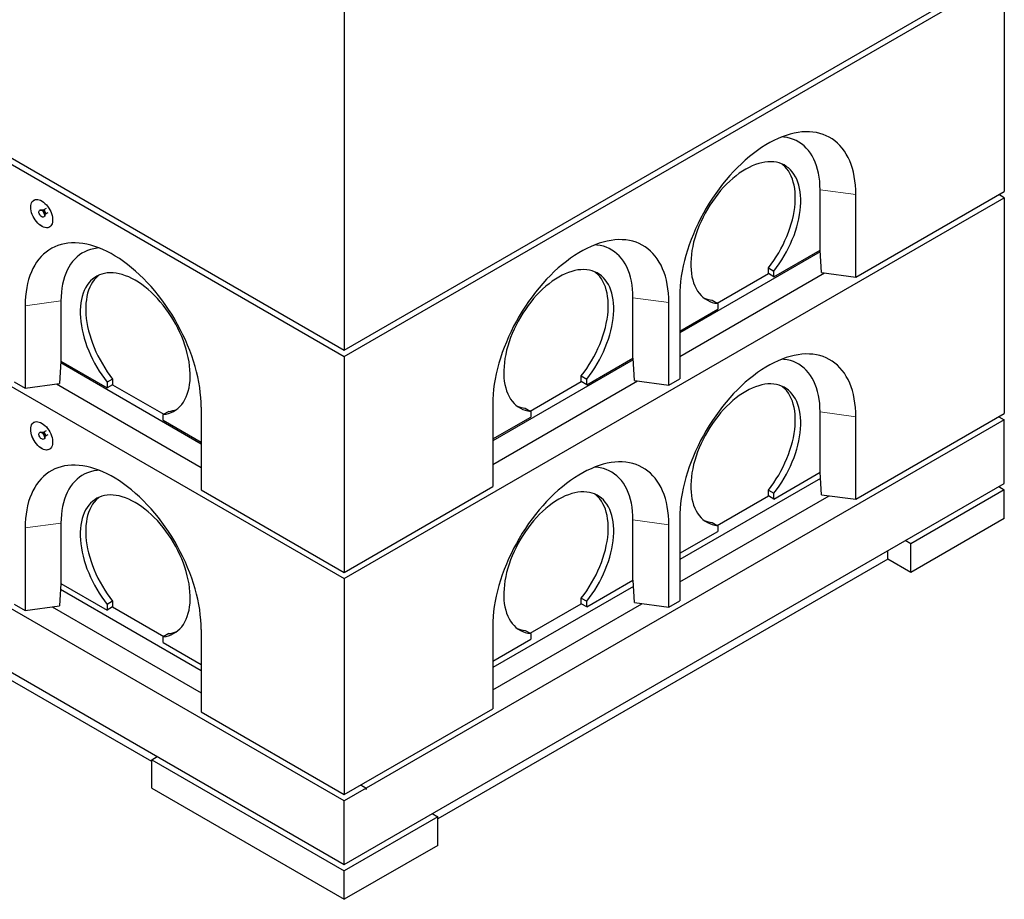
# Model space of a CAD drawing. Units: millimetres. Extents: x 122 to 6902, y 42 to 5750.
# Drawn here: x 4784 to 6050, y 2425 to 3556 of the extents above; entities that cross this region are included whole.
import ezdxf

# ---------------------------------------------------------------- set-up
doc = ezdxf.new("R2010")
doc.units = ezdxf.units.MM
doc.header["$LTSCALE"] = 20
doc.linetypes.add('PHANTOM', pattern=[12.7, 6.35, -1.27, 1.27, -1.27, 1.27, -1.27])

msp = doc.modelspace()

# ---------------------------------------------------------------- linework, layer by layer
at = {"color": 7, "linetype": 'Continuous', "lineweight": 25}
for p, q in [((3645.5, 4029.4), (5201.1, 3131.3)), ((3645.5, 4021.2), (5201.1, 3123.2)), ((3645.5, 3735.4), (5201.1, 2837.4)), ((5201.1, 3131.3), (6049.6, 3621.2)), ((5201.1, 3123.2), (6049.6, 3613)), ((6049.6, 3613), (6049.6, 3335.4)), ((5201.1, 3572.3), (5201.1, 3131.3)), ((5201.1, 2551.6), (3645.5, 3449.6)), ((3645.5, 3368), (5201.1, 2469.9)), ((5812.8, 3259.9), (5812.8, 3337.4)), ((5858.7, 3225.2), (6049.6, 3335.4)), ((5858.7, 3225.2), (5858.7, 3331.3)), ((6049.6, 3327.2), (6042.6, 3331.3)), ((5201.1, 2837.4), (6049.6, 3327.2)), ((6049.6, 3327.2), (6049.6, 3049.6)), ((4810.4, 3311.6), (4809.7, 3311.2)), ((4813.9, 3311.2), (4813.1, 3311.2)), ((4817.8, 3313.4), (4813.9, 3311.2)), ((4816.4, 3305.4), (4816.8, 3306.1)), ((4816.8, 3306.2), (4820.7, 3308.4)), ((4814.7, 3302.5), (4815.4, 3302.9)), ((5812.9, 3257.5), (5632.4, 3153.3)), ((5753.4, 3225.6), (5812.8, 3259.9)), ((5814.5, 3231.1), (5812.8, 3259.9)), ((5812.8, 3259.9), (5812.8, 3259.9)), ((5632.4, 3123.1), (5818.5, 3230.5)), ((5680.5, 3191.7), (5746.3, 3229.7)), ((5746.3, 3237), (5753.4, 3232.9)), ((5746.3, 3229.7), (5746.3, 3237)), ((5753.4, 3225.6), (5746.3, 3229.7)), ((5753.4, 3225.6), (5753.4, 3232.9)), ((5814.5, 3231.1), (5858.7, 3225.2)), ((4953.6, 2602.2), (3922.7, 3197.3)), ((4836.9, 3194.6), (4836.9, 3117)), ((5572.3, 3121.1), (5572.3, 3198.7)), ((5618.3, 3086.4), (5618.3, 3192.5)), ((5632.4, 3200.7), (5632.4, 3094.5)), ((5674.2, 3195.4), (5681.2, 3191.3)), ((5681.2, 3191.3), (5681.2, 3183.9)), ((4791, 3188.4), (4791, 3082.3)), ((5632.4, 3155.8), (5681.2, 3183.9)), ((4836.9, 3117), (4835.2, 3088.2)), ((5017.3, 3010.5), (4836.8, 3114.7)), ((4836.9, 3117), (4896.4, 3082.7)), ((4836.9, 3117), (4836.9, 3117)), ((5201.1, 3123.2), (5201.1, 2845.5)), ((5572.5, 3118.7), (5392, 3014.5)), ((5512.9, 3086.8), (5572.3, 3121.1)), ((5572.4, 3121.1), (5572.3, 3121.1)), ((5574.1, 3092.3), (5572.4, 3121.1)), ((4776.8, 3090.5), (4791, 3082.3)), ((4903.4, 3094.1), (4896.4, 3090)), ((4896.4, 3090), (4896.4, 3082.7)), ((4903.4, 3094.1), (4903.4, 3086.8)), ((5392, 2984.3), (5578.1, 3091.7)), ((5440.1, 3052.9), (5505.9, 3090.9)), ((5505.9, 3098.2), (5512.9, 3094.1)), ((5505.9, 3090.9), (5505.9, 3098.2)), ((5512.9, 3086.8), (5505.9, 3090.9)), ((5512.9, 3086.8), (5512.9, 3094.1)), ((5574.1, 3092.3), (5618.3, 3086.4)), ((5618.3, 3086.4), (5632.4, 3094.5)), ((4791, 3082.3), (4835.2, 3088.2)), ((4831.2, 3087.7), (5017.3, 2980.2)), ((4903.4, 3086.8), (4896.4, 3082.7)), ((4903.4, 3086.8), (4969.2, 3048.8)), ((4975.5, 3052.5), (4968.5, 3048.4)), ((5017.3, 3057.8), (5017.3, 2951.7)), ((5392, 3061.9), (5392, 2955.8)), ((5433.8, 3056.6), (5440.8, 3052.5)), ((5440.8, 3052.5), (5440.8, 3045.2)), ((5812.8, 2974.1), (5812.8, 3051.7)), ((4968.5, 3041.1), (4968.5, 3048.4)), ((4968.5, 3041.1), (5017.3, 3012.9)), ((6049.6, 3041.4), (5229.5, 2568)), ((5392, 3017), (5440.8, 3045.2)), ((5858.7, 2939.4), (6049.6, 3049.6)), ((5858.7, 2939.4), (5858.7, 3045.5)), ((6042.6, 3045.5), (6049.6, 3041.4)), ((6049.6, 2959.8), (6049.6, 3041.4)), ((4810.4, 3025.8), (4809.7, 3025.4)), ((4813.9, 3025.4), (4813.1, 3025.4)), ((4817.8, 3027.6), (4813.9, 3025.4)), ((4814.7, 3016.7), (4815.4, 3017.1)), ((4816.4, 3019.6), (4816.8, 3020.3)), ((4816.8, 3020.4), (4820.7, 3022.6)), ((5813.3, 2966.2), (5632.4, 2861.8)), ((5753.4, 2939.8), (5812.8, 2974.1)), ((5814.5, 2945.3), (5812.8, 2974.1)), ((5812.8, 2974.1), (5812.8, 2974.1)), ((5017.3, 2951.7), (5201.1, 2845.5)), ((5201.1, 2469.9), (6049.6, 2959.8)), ((5201.1, 2845.5), (5392, 2955.8)), ((5746.3, 2951.2), (5753.4, 2947.1)), ((5746.3, 2943.9), (5746.3, 2951.2)), ((6049.6, 2951.6), (5929.4, 2882.2)), ((6042.6, 2955.7), (6049.6, 2951.6)), ((6049.6, 2914.9), (6049.6, 2951.6)), ((5632.4, 2833.2), (5824.3, 2944)), ((5680.5, 2905.9), (5746.3, 2943.9)), ((5753.4, 2939.8), (5746.3, 2943.9)), ((5753.4, 2939.8), (5753.4, 2947.1)), ((5814.5, 2945.3), (5858.7, 2939.4)), ((5572.3, 2835.3), (5572.3, 2912.9)), ((5632.4, 2914.9), (5632.4, 2808.8)), ((6049.6, 2914.9), (5929.4, 2845.5)), ((4791, 2902.7), (4791, 2796.5)), ((4836.9, 2908.8), (4836.9, 2831.2)), ((5618.3, 2800.6), (5618.3, 2906.7)), ((5674.2, 2909.6), (5681.2, 2905.5)), ((5681.2, 2905.5), (5681.2, 2898.2)), ((5632.4, 2870), (5681.2, 2898.2)), ((5929.4, 2882.2), (5922.4, 2886.3)), ((5899.7, 2862.6), (5899.7, 2873.2)), ((5929.4, 2845.5), (5929.4, 2882.2)), ((5899.7, 2862.6), (5321.3, 2528.7)), ((5929.4, 2845.5), (5899.7, 2862.6)), ((5201.1, 2837.4), (5201.1, 2559.8)), ((5512.9, 2801), (5572.3, 2835.3)), ((5572.4, 2835.3), (5572.3, 2835.3)), ((5574.1, 2806.5), (5572.4, 2835.3)), ((4836.9, 2831.2), (4835.2, 2802.4)), ((5017.3, 2719), (4836.5, 2823.3)), ((4836.9, 2831.2), (4896.4, 2796.9)), ((4836.9, 2831.2), (4836.9, 2831.2)), ((5572.8, 2827.4), (5392, 2723)), ((5505.9, 2812.4), (5512.9, 2808.3)), ((5505.9, 2805.1), (5505.9, 2812.4)), ((4776.8, 2804.7), (4791, 2796.5)), ((4791, 2796.5), (4835.2, 2802.4)), ((4825.5, 2801.1), (5017.3, 2690.4)), ((4903.4, 2808.3), (4896.4, 2804.3)), ((4896.4, 2804.3), (4896.4, 2796.9)), ((4903.4, 2801), (4896.4, 2796.9)), ((4903.4, 2808.3), (4903.4, 2801)), ((4903.4, 2801), (4969.2, 2763)), ((5392, 2694.5), (5583.8, 2805.2)), ((5440.1, 2767.1), (5505.9, 2805.1)), ((5512.9, 2801), (5505.9, 2805.1)), ((5512.9, 2801), (5512.9, 2808.3)), ((5574.1, 2806.5), (5618.3, 2800.6)), ((5618.3, 2800.6), (5632.4, 2808.8)), ((5017.3, 2772), (5017.3, 2665.9)), ((5392, 2776.1), (5392, 2670)), ((4975.5, 2766.7), (4968.5, 2762.6)), ((4968.5, 2755.3), (4968.5, 2762.6)), ((5392, 2731.2), (5440.8, 2759.4)), ((5433.8, 2770.8), (5440.8, 2766.7)), ((5440.8, 2766.7), (5440.8, 2759.4)), ((4968.5, 2755.3), (5017.3, 2727.1)), ((5017.3, 2665.9), (5201.1, 2559.8)), ((5201.1, 2559.8), (5392, 2670)), ((4953.6, 2604.6), (4960.7, 2608.7)), ((4953.6, 2567.9), (4953.6, 2604.6)), ((4953.6, 2604.6), (5201.1, 2461.8)), ((5222.3, 2572), (5229.4, 2567.9)), ((5229.5, 2568), (5222.4, 2572)), ((4953.6, 2567.9), (5201.1, 2425)), ((5229.4, 2567.9), (5201.1, 2551.6)), ((5229.5, 2568), (5229.4, 2566.3)), ((5229.4, 2566.3), (5229.4, 2567.9)), ((5201.1, 2469.9), (5201.1, 2551.6)), ((5314.2, 2535.2), (5321.3, 2531.2)), ((5321.3, 2531.2), (5201.1, 2461.8)), ((5321.3, 2494.4), (5321.3, 2531.2)), ((5321.3, 2494.4), (5201.1, 2425)), ((5201.1, 2425), (5201.1, 2461.8))]:
    msp.add_line(p, q, dxfattribs=at)
at = {"color": 8, "linetype": 'PHANTOM', "lineweight": 18}
for p, q in [((5812.8, 3337.4), (5858.7, 3331.3)), ((4836.9, 3194.6), (4791, 3188.4)), ((5572.3, 3198.7), (5618.3, 3192.5)), ((5812.8, 3051.7), (5858.7, 3045.5)), ((5572.3, 2912.9), (5618.3, 2906.7)), ((4836.9, 2908.8), (4791, 2902.7))]:
    msp.add_line(p, q, dxfattribs=at)
at = {"color": 7, "linetype": 'Continuous', "lineweight": 25, "flags": 128}
for points in [[(5858.7, 3331.3), (5858.6, 3337.4), (5858.2, 3343.3), (5857.6, 3349), (5856.7, 3354.5), (5855.6, 3359.9), (5854.3, 3365), (5852.7, 3369.9), (5850.9, 3374.6), (5848.8, 3379.1), (5846.5, 3383.3), (5844, 3387.3), (5841.3, 3390.9), (5838.3, 3394.4), (5835.2, 3397.5), (5831.9, 3400.3), (5828.3, 3402.9), (5824.6, 3405.1), (5820.8, 3407), (5816.7, 3408.7), (5812.5, 3410), (5808.2, 3411), (5803.7, 3411.7), (5799.1, 3412), (5794.3, 3412), (5789.5, 3411.8), (5784.6, 3411.2), (5779.5, 3410.2), (5774.4, 3409), (5769.3, 3407.4), (5764.1, 3405.6), (5758.8, 3403.4), (5753.5, 3400.9), (5748.2, 3398.1), (5742.9, 3395.1), (5737.6, 3391.7), (5732.4, 3388.1), (5727.1, 3384.2), (5721.9, 3380.1), (5716.7, 3375.7), (5711.6, 3371), (5706.6, 3366.2), (5701.7, 3361.1), (5696.8, 3355.8), (5692.1, 3350.3), (5687.5, 3344.6), (5683, 3338.7), (5678.7, 3332.7), (5674.5, 3326.5), (5670.4, 3320.2), (5666.5, 3313.8), (5662.8, 3307.3), (5659.3, 3300.7), (5656, 3294), (5652.8, 3287.3), (5649.9, 3280.5), (5647.2, 3273.6), (5644.7, 3266.8), (5642.4, 3259.9), (5640.3, 3253.1), (5638.5, 3246.3), (5636.9, 3239.5), (5635.5, 3232.8), (5634.4, 3226.2), (5633.6, 3219.7), (5632.9, 3213.2), (5632.6, 3206.9), (5632.4, 3200.7)], [(5812.8, 3337.4), (5812.6, 3343), (5812.3, 3348.5), (5811.6, 3353.8), (5810.7, 3358.8), (5809.6, 3363.7), (5808.2, 3368.4), (5806.6, 3372.8), (5804.8, 3377), (5802.7, 3380.9), (5800.4, 3384.6), (5797.9, 3388), (5795.1, 3391.1), (5792.2, 3394), (5789, 3396.5), (5785.7, 3398.7), (5782.1, 3400.7), (5778.5, 3402.3), (5774.6, 3403.6), (5770.6, 3404.6), (5766.4, 3405.2), (5763.8, 3405.5)], [(5753.4, 3232.9), (5756.9, 3237.5), (5760.3, 3242.3), (5763.5, 3247.3), (5766.6, 3252.3), (5769.5, 3257.5), (5772.3, 3262.7), (5774.8, 3268), (5777.1, 3273.4), (5779.3, 3278.8), (5781.2, 3284.2), (5782.9, 3289.6), (5784.3, 3295), (5785.5, 3300.3), (5786.5, 3305.6), (5787.2, 3310.7), (5787.7, 3315.8), (5788, 3320.8), (5788, 3325.6), (5787.7, 3330.3), (5787.2, 3334.8), (5786.5, 3339.2), (5785.5, 3343.3), (5784.3, 3347.2), (5782.8, 3350.9), (5781.1, 3354.3), (5779.2, 3357.5), (5777.1, 3360.5), (5774.7, 3363.1), (5772.2, 3365.5), (5769.4, 3367.6), (5766.5, 3369.4), (5763.4, 3370.8), (5760.2, 3372), (5756.8, 3372.9), (5753.2, 3373.4), (5749.6, 3373.6), (5745.8, 3373.5), (5741.9, 3373.1), (5737.9, 3372.3), (5733.9, 3371.3), (5729.8, 3369.9), (5725.7, 3368.2), (5721.5, 3366.3), (5717.3, 3364), (5713.1, 3361.4), (5708.9, 3358.6), (5704.8, 3355.5), (5700.7, 3352.1), (5696.7, 3348.5), (5692.7, 3344.7), (5688.8, 3340.6), (5685, 3336.4), (5681.4, 3331.9), (5677.8, 3327.3), (5674.4, 3322.5), (5671.2, 3317.6), (5668.1, 3312.5), (5665.2, 3307.4), (5662.4, 3302.1), (5659.9, 3296.8), (5657.5, 3291.5), (5655.4, 3286.1), (5653.5, 3280.7), (5651.8, 3275.3), (5650.3, 3269.9), (5649.1, 3264.6), (5648.1, 3259.3), (5647.4, 3254.1), (5646.9, 3249), (5646.6, 3244), (5646.6, 3239.2), (5646.9, 3234.5), (5647.4, 3230), (5648.1, 3225.7), (5649.1, 3221.5), (5650.3, 3217.6), (5651.7, 3213.9), (5653.4, 3210.4), (5655.3, 3207.2), (5657.5, 3204.3), (5659.8, 3201.6), (5662.3, 3199.2), (5665.1, 3197.2), (5668, 3195.4), (5671.1, 3193.9), (5674.3, 3192.7), (5677.7, 3191.8), (5681.2, 3191.3)], [(5746.3, 3237), (5749.8, 3241.6), (5753.2, 3246.4), (5756.5, 3251.3), (5759.6, 3256.4), (5762.5, 3261.6), (5765.2, 3266.8), (5767.7, 3272.1), (5770.1, 3277.5), (5772.2, 3282.9), (5774.1, 3288.3), (5775.8, 3293.7), (5777.2, 3299), (5778.5, 3304.4), (5779.4, 3309.6), (5780.2, 3314.8), (5780.7, 3319.9), (5780.9, 3324.9), (5780.9, 3329.7), (5780.7, 3334.4), (5780.2, 3338.9), (5779.4, 3343.2), (5778.4, 3347.4), (5777.2, 3351.3), (5775.7, 3355), (5774, 3358.4), (5772.1, 3361.6), (5770, 3364.6), (5767.7, 3367.2), (5765.1, 3369.6), (5763.6, 3370.8)], [(4798.1, 3315), (4798.2, 3317.1), (4798.6, 3319), (4799.2, 3320.7), (4800, 3322.2), (4801.1, 3323.4), (4802.4, 3324.3), (4803.8, 3324.8), (4805.4, 3325.1), (4807.1, 3325), (4808.9, 3324.6), (4810.8, 3323.9), (4812.7, 3322.9), (4814.6, 3321.6), (4816.4, 3320), (4818.2, 3318.2), (4819.8, 3316.2), (4821.3, 3314), (4822.7, 3311.7), (4823.9, 3309.4), (4824.8, 3306.9), (4825.6, 3304.5), (4826.1, 3302.1), (4826.3, 3299.8), (4826.3, 3297.6), (4826.1, 3295.6), (4825.6, 3293.8), (4824.8, 3292.2), (4823.9, 3290.9), (4822.7, 3289.8), (4821.3, 3289.1), (4819.8, 3288.7), (4818.2, 3288.6), (4816.4, 3288.8), (4814.6, 3289.4), (4812.7, 3290.3), (4810.8, 3291.4), (4808.9, 3292.9), (4807.1, 3294.5), (4805.4, 3296.5), (4803.8, 3298.5), (4802.4, 3300.8), (4801.1, 3303.1), (4800, 3305.6), (4799.2, 3308), (4798.6, 3310.4), (4798.2, 3312.8), (4798.1, 3315)], [(4798.1, 3315.1), (4798.3, 3317.2), (4798.6, 3319.1), (4799.3, 3320.8), (4800.1, 3322.2), (4801.2, 3323.4), (4802.3, 3324.2)], [(4822.3, 3289.6), (4821.4, 3289.1), (4819.9, 3288.7), (4818.2, 3288.6), (4816.5, 3288.9), (4814.6, 3289.4), (4812.7, 3290.3), (4810.9, 3291.5), (4809, 3292.9), (4807.2, 3294.6), (4805.5, 3296.5), (4803.9, 3298.6), (4802.4, 3300.8), (4801.2, 3303.2), (4800.1, 3305.6), (4799.3, 3308), (4798.6, 3310.4), (4798.3, 3312.8), (4798.1, 3315.1)], [(4812.2, 3302.8), (4811.3, 3303.5), (4810.4, 3304.4), (4809.6, 3305.6), (4809.1, 3306.8), (4808.7, 3308), (4808.7, 3309.2), (4808.9, 3310.1), (4809.3, 3310.9), (4810, 3311.3), (4810.8, 3311.4), (4811.7, 3311.2), (4812.7, 3310.6), (4813.6, 3309.8), (4814.4, 3308.7), (4815.1, 3307.5), (4815.5, 3306.3), (4815.7, 3305.1), (4815.7, 3304), (4815.3, 3303.2), (4814.8, 3302.6), (4814, 3302.3), (4813.2, 3302.4), (4812.2, 3302.8)], [(4810.4, 3311.6), (4810.7, 3311.7), (4811.5, 3311.8), (4812.4, 3311.6), (4813.4, 3311), (4814.3, 3310.2), (4815.1, 3309.1), (4815.8, 3307.9), (4816.2, 3306.7), (4816.4, 3305.5), (4816.4, 3304.4), (4816.1, 3303.6), (4815.5, 3303), (4815.4, 3302.9)], [(5017.3, 3057.8), (5017.1, 3064), (5016.8, 3070.3), (5016.1, 3076.8), (5015.3, 3083.3), (5014.2, 3090), (5012.8, 3096.7), (5011.2, 3103.4), (5009.4, 3110.2), (5007.3, 3117.1), (5005.1, 3123.9), (5002.5, 3130.8), (4999.8, 3137.6), (4996.9, 3144.4), (4993.8, 3151.1), (4990.4, 3157.8), (4986.9, 3164.4), (4983.2, 3171), (4979.3, 3177.4), (4975.3, 3183.7), (4971.1, 3189.8), (4966.7, 3195.8), (4962.2, 3201.7), (4957.6, 3207.4), (4952.9, 3212.9), (4948, 3218.2), (4943.1, 3223.3), (4938.1, 3228.2), (4933, 3232.8), (4927.8, 3237.2), (4922.6, 3241.4), (4917.4, 3245.2), (4912.1, 3248.9), (4906.8, 3252.2), (4901.5, 3255.3), (4896.2, 3258), (4890.9, 3260.5), (4885.6, 3262.7), (4880.4, 3264.6), (4875.3, 3266.1), (4870.2, 3267.4), (4865.2, 3268.3), (4860.2, 3268.9), (4855.4, 3269.2), (4850.6, 3269.1), (4846, 3268.8), (4841.5, 3268.1), (4837.2, 3267.1), (4833, 3265.8), (4829, 3264.2), (4825.1, 3262.2), (4821.4, 3260), (4817.8, 3257.4), (4814.5, 3254.6), (4811.4, 3251.5), (4808.4, 3248.1), (4805.7, 3244.4), (4803.2, 3240.4), (4800.9, 3236.2), (4798.9, 3231.8), (4797, 3227.1), (4795.4, 3222.2), (4794.1, 3217), (4793, 3211.7), (4792.1, 3206.1), (4791.5, 3200.4), (4791.1, 3194.5), (4791, 3188.4)], [(5618.3, 3192.5), (5618.2, 3198.6), (5617.8, 3204.5), (5617.2, 3210.2), (5616.3, 3215.7), (5615.2, 3221.1), (5613.9, 3226.2), (5612.3, 3231.2), (5610.4, 3235.9), (5608.4, 3240.3), (5606.1, 3244.5), (5603.6, 3248.5), (5600.9, 3252.2), (5597.9, 3255.6), (5594.8, 3258.7), (5591.5, 3261.5), (5587.9, 3264.1), (5584.2, 3266.3), (5580.3, 3268.2), (5576.3, 3269.9), (5572.1, 3271.2), (5567.7, 3272.2), (5563.3, 3272.9), (5558.6, 3273.2), (5553.9, 3273.3), (5549.1, 3273), (5544.1, 3272.4), (5539.1, 3271.4), (5534, 3270.2), (5528.9, 3268.6), (5523.7, 3266.8), (5518.4, 3264.6), (5513.1, 3262.1), (5507.8, 3259.4), (5502.5, 3256.3), (5497.2, 3253), (5491.9, 3249.3), (5486.7, 3245.4), (5481.5, 3241.3), (5476.3, 3236.9), (5471.2, 3232.2), (5466.2, 3227.4), (5461.3, 3222.3), (5456.4, 3217), (5451.7, 3211.5), (5447.1, 3205.8), (5442.6, 3199.9), (5438.2, 3193.9), (5434, 3187.8), (5430, 3181.5), (5426.1, 3175), (5422.4, 3168.5), (5418.9, 3161.9), (5415.5, 3155.2), (5412.4, 3148.5), (5409.5, 3141.7), (5406.8, 3134.8), (5404.2, 3128), (5402, 3121.1), (5399.9, 3114.3), (5398.1, 3107.5), (5396.5, 3100.7), (5395.1, 3094), (5394, 3087.4), (5393.1, 3080.9), (5392.5, 3074.4), (5392.2, 3068.1), (5392, 3061.9)], [(5572.3, 3198.7), (5572.2, 3204.3), (5571.8, 3209.7), (5571.2, 3215), (5570.3, 3220), (5569.2, 3224.9), (5567.8, 3229.6), (5566.2, 3234), (5564.4, 3238.2), (5562.3, 3242.1), (5560, 3245.8), (5557.4, 3249.2), (5554.7, 3252.3), (5551.7, 3255.2), (5548.6, 3257.7), (5545.3, 3260), (5541.7, 3261.9), (5538, 3263.5), (5534.2, 3264.8), (5530.2, 3265.8), (5526, 3266.4), (5523.4, 3266.7)], [(4885.9, 3262.6), (4883.3, 3262.3), (4879.1, 3261.7), (4875.1, 3260.7), (4871.3, 3259.4), (4867.6, 3257.8), (4864, 3255.9), (4860.7, 3253.6), (4857.6, 3251.1), (4854.6, 3248.3), (4851.9, 3245.1), (4849.3, 3241.7), (4847, 3238), (4844.9, 3234.1), (4843.1, 3229.9), (4841.5, 3225.5), (4840.1, 3220.8), (4839, 3216), (4838.1, 3210.9), (4837.5, 3205.6), (4837.1, 3200.2), (4836.9, 3194.6)], [(4968.5, 3048.4), (4972, 3049), (4975.4, 3049.8), (4978.7, 3051), (4981.7, 3052.5), (4984.7, 3054.3), (4987.4, 3056.4), (4989.9, 3058.8), (4992.3, 3061.4), (4994.4, 3064.4), (4996.3, 3067.6), (4998, 3071), (4999.4, 3074.7), (5000.6, 3078.6), (5001.6, 3082.8), (5002.4, 3087.1), (5002.9, 3091.6), (5003.1, 3096.3), (5003.1, 3101.2), (5002.8, 3106.1), (5002.3, 3111.2), (5001.6, 3116.4), (5000.6, 3121.7), (4999.4, 3127), (4997.9, 3132.4), (4996.2, 3137.8), (4994.3, 3143.2), (4992.2, 3148.6), (4989.8, 3154), (4987.3, 3159.3), (4984.6, 3164.5), (4981.6, 3169.7), (4978.5, 3174.7), (4975.3, 3179.6), (4971.9, 3184.4), (4968.4, 3189), (4964.7, 3193.5), (4960.9, 3197.8), (4957, 3201.8), (4953.1, 3205.6), (4949, 3209.3), (4944.9, 3212.6), (4940.8, 3215.7), (4936.6, 3218.6), (4932.4, 3221.1), (4928.2, 3223.4), (4924.1, 3225.4), (4919.9, 3227), (4915.8, 3228.4), (4911.8, 3229.5), (4907.8, 3230.2), (4903.9, 3230.6), (4900.1, 3230.7), (4896.5, 3230.5), (4892.9, 3230), (4889.5, 3229.1), (4886.3, 3228), (4883.2, 3226.5), (4880.3, 3224.7), (4877.5, 3222.6), (4875, 3220.3), (4872.6, 3217.6), (4870.5, 3214.7), (4868.6, 3211.5), (4866.9, 3208), (4865.4, 3204.3), (4864.2, 3200.4), (4863.2, 3196.3), (4862.5, 3192), (4862, 3187.4), (4861.7, 3182.8), (4861.7, 3177.9), (4862, 3173), (4862.5, 3167.9), (4863.2, 3162.7), (4864.2, 3157.4), (4865.4, 3152.1), (4866.9, 3146.7), (4868.5, 3141.3), (4870.4, 3135.9), (4872.6, 3130.5), (4874.9, 3125.2), (4877.4, 3119.8), (4880.2, 3114.6), (4883.1, 3109.4), (4886.2, 3104.4), (4889.4, 3099.5), (4892.8, 3094.7), (4896.4, 3090)], [(4886.1, 3227.9), (4884.6, 3226.7), (4882.1, 3224.3), (4879.7, 3221.7), (4877.6, 3218.8), (4875.7, 3215.6), (4874, 3212.1), (4872.5, 3208.4), (4871.3, 3204.5), (4870.3, 3200.4), (4869.6, 3196), (4869.1, 3191.5), (4868.8, 3186.8), (4868.8, 3182), (4869, 3177), (4869.5, 3172), (4870.3, 3166.8), (4871.3, 3161.5), (4872.5, 3156.2), (4873.9, 3150.8), (4875.6, 3145.4), (4877.5, 3140), (4879.6, 3134.6), (4882, 3129.2), (4884.5, 3123.9), (4887.2, 3118.7), (4890.2, 3113.5), (4893.2, 3108.5), (4896.5, 3103.5), (4899.9, 3098.8), (4903.4, 3094.1)], [(5512.9, 3094.1), (5516.5, 3098.8), (5519.9, 3103.5), (5523.1, 3108.5), (5526.2, 3113.5), (5529.1, 3118.7), (5531.9, 3123.9), (5534.4, 3129.2), (5536.7, 3134.6), (5538.9, 3140), (5540.8, 3145.4), (5542.4, 3150.8), (5543.9, 3156.2), (5545.1, 3161.5), (5546.1, 3166.8), (5546.8, 3172), (5547.3, 3177), (5547.6, 3182), (5547.6, 3186.8), (5547.3, 3191.5), (5546.8, 3196), (5546.1, 3200.4), (5545.1, 3204.5), (5543.9, 3208.4), (5542.4, 3212.1), (5540.7, 3215.6), (5538.8, 3218.8), (5536.7, 3221.7), (5534.3, 3224.3), (5531.8, 3226.7), (5529, 3228.8), (5526.1, 3230.6), (5523, 3232.1), (5519.8, 3233.2), (5516.4, 3234.1), (5512.8, 3234.6), (5509.2, 3234.8), (5505.4, 3234.7), (5501.5, 3234.3), (5497.5, 3233.6), (5493.5, 3232.5), (5489.4, 3231.1), (5485.2, 3229.5), (5481.1, 3227.5), (5476.9, 3225.2), (5472.7, 3222.6), (5468.5, 3219.8), (5464.4, 3216.7), (5460.3, 3213.3), (5456.2, 3209.7), (5452.3, 3205.9), (5448.4, 3201.8), (5444.6, 3197.6), (5440.9, 3193.1), (5437.4, 3188.5), (5434, 3183.7), (5430.7, 3178.8), (5427.7, 3173.7), (5424.7, 3168.6), (5422, 3163.3), (5419.5, 3158), (5417.1, 3152.7), (5415, 3147.3), (5413.1, 3141.9), (5411.4, 3136.5), (5409.9, 3131.1), (5408.7, 3125.8), (5407.7, 3120.5), (5407, 3115.3), (5406.5, 3110.2), (5406.2, 3105.2), (5406.2, 3100.4), (5406.4, 3095.7), (5406.9, 3091.2), (5407.7, 3086.9), (5408.7, 3082.7), (5409.9, 3078.8), (5411.3, 3075.1), (5413, 3071.7), (5414.9, 3068.4), (5417, 3065.5), (5419.4, 3062.8), (5421.9, 3060.5), (5424.6, 3058.4), (5427.6, 3056.6), (5430.6, 3055.1), (5433.9, 3053.9), (5437.3, 3053), (5440.8, 3052.5)], [(5505.9, 3098.2), (5509.4, 3102.8), (5512.8, 3107.6), (5516.1, 3112.6), (5519.1, 3117.6), (5522.1, 3122.8), (5524.8, 3128), (5527.3, 3133.3), (5529.7, 3138.7), (5531.8, 3144.1), (5533.7, 3149.5), (5535.4, 3154.9), (5536.8, 3160.3), (5538, 3165.6), (5539, 3170.9), (5539.8, 3176), (5540.3, 3181.1), (5540.5, 3186.1), (5540.5, 3190.9), (5540.2, 3195.6), (5539.7, 3200.1), (5539, 3204.5), (5538, 3208.6), (5536.8, 3212.5), (5535.3, 3216.2), (5533.6, 3219.6), (5531.7, 3222.8), (5529.6, 3225.8), (5527.2, 3228.4), (5524.7, 3230.8), (5523.2, 3232)], [(5858.7, 3045.5), (5858.6, 3051.6), (5858.2, 3057.5), (5857.6, 3063.2), (5856.7, 3068.7), (5855.6, 3074.1), (5854.3, 3079.2), (5852.7, 3084.2), (5850.9, 3088.9), (5848.8, 3093.3), (5846.5, 3097.5), (5844, 3101.5), (5841.3, 3105.2), (5838.3, 3108.6), (5835.2, 3111.7), (5831.9, 3114.5), (5828.3, 3117.1), (5824.6, 3119.3), (5820.8, 3121.2), (5816.7, 3122.9), (5812.5, 3124.2), (5808.2, 3125.2), (5803.7, 3125.9), (5799.1, 3126.2), (5794.3, 3126.3), (5789.5, 3126), (5784.6, 3125.4), (5779.5, 3124.4), (5774.4, 3123.2), (5769.3, 3121.6), (5764.1, 3119.8), (5758.8, 3117.6), (5753.5, 3115.1), (5748.2, 3112.4), (5742.9, 3109.3), (5737.6, 3106), (5732.4, 3102.3), (5727.1, 3098.4), (5721.9, 3094.3), (5716.7, 3089.9), (5711.6, 3085.2), (5706.6, 3080.4), (5701.7, 3075.3), (5696.8, 3070), (5692.1, 3064.5), (5687.5, 3058.8), (5683, 3052.9), (5678.7, 3046.9), (5674.5, 3040.8), (5670.4, 3034.5), (5666.5, 3028), (5662.8, 3021.5), (5659.3, 3014.9), (5656, 3008.2), (5652.8, 3001.5), (5649.9, 2994.7), (5647.2, 2987.8), (5644.7, 2981), (5642.4, 2974.1), (5640.3, 2967.3), (5638.5, 2960.5), (5636.9, 2953.7), (5635.5, 2947), (5634.4, 2940.4), (5633.6, 2933.9), (5632.9, 2927.4), (5632.6, 2921.1), (5632.4, 2914.9)], [(5812.8, 3051.7), (5812.6, 3057.3), (5812.3, 3062.7), (5811.6, 3068), (5810.7, 3073), (5809.6, 3077.9), (5808.2, 3082.6), (5806.6, 3087), (5804.8, 3091.2), (5802.7, 3095.1), (5800.4, 3098.8), (5797.9, 3102.2), (5795.1, 3105.3), (5792.2, 3108.2), (5789, 3110.7), (5785.7, 3113), (5782.1, 3114.9), (5778.5, 3116.5), (5774.6, 3117.8), (5770.6, 3118.8), (5766.4, 3119.4), (5763.8, 3119.7)], [(5753.4, 2947.1), (5756.9, 2951.8), (5760.3, 2956.5), (5763.5, 2961.5), (5766.6, 2966.5), (5769.5, 2971.7), (5772.3, 2976.9), (5774.8, 2982.2), (5777.1, 2987.6), (5779.3, 2993), (5781.2, 2998.4), (5782.9, 3003.8), (5784.3, 3009.2), (5785.5, 3014.5), (5786.5, 3019.8), (5787.2, 3025), (5787.7, 3030), (5788, 3035), (5788, 3039.8), (5787.7, 3044.5), (5787.2, 3049), (5786.5, 3053.4), (5785.5, 3057.5), (5784.3, 3061.4), (5782.8, 3065.1), (5781.1, 3068.6), (5779.2, 3071.8), (5777.1, 3074.7), (5774.7, 3077.3), (5772.2, 3079.7), (5769.4, 3081.8), (5766.5, 3083.6), (5763.4, 3085.1), (5760.2, 3086.2), (5756.8, 3087.1), (5753.2, 3087.6), (5749.6, 3087.8), (5745.8, 3087.7), (5741.9, 3087.3), (5737.9, 3086.6), (5733.9, 3085.5), (5729.8, 3084.1), (5725.7, 3082.5), (5721.5, 3080.5), (5717.3, 3078.2), (5713.1, 3075.6), (5708.9, 3072.8), (5704.8, 3069.7), (5700.7, 3066.3), (5696.7, 3062.7), (5692.7, 3058.9), (5688.8, 3054.8), (5685, 3050.6), (5681.4, 3046.1), (5677.8, 3041.5), (5674.4, 3036.7), (5671.2, 3031.8), (5668.1, 3026.7), (5665.2, 3021.6), (5662.4, 3016.3), (5659.9, 3011), (5657.5, 3005.7), (5655.4, 3000.3), (5653.5, 2994.9), (5651.8, 2989.5), (5650.3, 2984.1), (5649.1, 2978.8), (5648.1, 2973.5), (5647.4, 2968.3), (5646.9, 2963.2), (5646.6, 2958.2), (5646.6, 2953.4), (5646.9, 2948.7), (5647.4, 2944.2), (5648.1, 2939.9), (5649.1, 2935.7), (5650.3, 2931.8), (5651.7, 2928.1), (5653.4, 2924.7), (5655.3, 2921.4), (5657.5, 2918.5), (5659.8, 2915.8), (5662.3, 2913.5), (5665.1, 2911.4), (5668, 2909.6), (5671.1, 2908.1), (5674.3, 2906.9), (5677.7, 2906), (5681.2, 2905.5)], [(5746.3, 2951.2), (5749.8, 2955.8), (5753.2, 2960.6), (5756.5, 2965.6), (5759.6, 2970.6), (5762.5, 2975.8), (5765.2, 2981), (5767.7, 2986.3), (5770.1, 2991.7), (5772.2, 2997.1), (5774.1, 3002.5), (5775.8, 3007.9), (5777.2, 3013.3), (5778.5, 3018.6), (5779.4, 3023.9), (5780.2, 3029), (5780.7, 3034.1), (5780.9, 3039.1), (5780.9, 3043.9), (5780.7, 3048.6), (5780.2, 3053.1), (5779.4, 3057.5), (5778.4, 3061.6), (5777.2, 3065.5), (5775.7, 3069.2), (5774, 3072.6), (5772.1, 3075.8), (5770, 3078.8), (5767.7, 3081.4), (5765.1, 3083.8), (5763.6, 3085)], [(4798.1, 3029.2), (4798.2, 3031.3), (4798.6, 3033.2), (4799.2, 3035), (4800, 3036.4), (4801.1, 3037.6), (4802.4, 3038.5), (4803.8, 3039), (4805.4, 3039.3), (4807.1, 3039.2), (4808.9, 3038.8), (4810.8, 3038.1), (4812.7, 3037.1), (4814.6, 3035.8), (4816.4, 3034.2), (4818.2, 3032.4), (4819.8, 3030.4), (4821.3, 3028.3), (4822.7, 3026), (4823.9, 3023.6), (4824.8, 3021.1), (4825.6, 3018.7), (4826.1, 3016.3), (4826.3, 3014), (4826.3, 3011.8), (4826.1, 3009.8), (4825.6, 3008), (4824.8, 3006.4), (4823.9, 3005.1), (4822.7, 3004), (4821.3, 3003.3), (4819.8, 3002.9), (4818.2, 3002.8), (4816.4, 3003), (4814.6, 3003.6), (4812.7, 3004.5), (4810.8, 3005.6), (4808.9, 3007.1), (4807.1, 3008.8), (4805.4, 3010.7), (4803.8, 3012.8), (4802.4, 3015), (4801.1, 3017.3), (4800, 3019.8), (4799.2, 3022.2), (4798.6, 3024.6), (4798.2, 3027), (4798.1, 3029.2)], [(4798.1, 3029.3), (4798.3, 3031.4), (4798.6, 3033.3), (4799.3, 3035), (4800.1, 3036.4), (4801.2, 3037.6), (4802.3, 3038.4)], [(4822.3, 3003.8), (4821.4, 3003.4), (4819.9, 3002.9), (4818.2, 3002.8), (4816.5, 3003.1), (4814.6, 3003.6), (4812.7, 3004.5), (4810.9, 3005.7), (4809, 3007.1), (4807.2, 3008.8), (4805.5, 3010.7), (4803.9, 3012.8), (4802.4, 3015), (4801.2, 3017.4), (4800.1, 3019.8), (4799.3, 3022.2), (4798.6, 3024.7), (4798.3, 3027), (4798.1, 3029.3)], [(4812.2, 3017), (4811.3, 3017.7), (4810.4, 3018.6), (4809.6, 3019.8), (4809.1, 3021), (4808.7, 3022.2), (4808.7, 3023.4), (4808.9, 3024.3), (4809.3, 3025.1), (4810, 3025.5), (4810.8, 3025.6), (4811.7, 3025.4), (4812.7, 3024.8), (4813.6, 3024), (4814.4, 3022.9), (4815.1, 3021.7), (4815.5, 3020.5), (4815.7, 3019.3), (4815.7, 3018.2), (4815.3, 3017.4), (4814.8, 3016.8), (4814, 3016.5), (4813.2, 3016.6), (4812.2, 3017)], [(4810.4, 3025.8), (4810.7, 3025.9), (4811.5, 3026), (4812.4, 3025.8), (4813.4, 3025.2), (4814.3, 3024.4), (4815.1, 3023.3), (4815.8, 3022.2), (4816.2, 3020.9), (4816.4, 3019.7), (4816.4, 3018.6), (4816.1, 3017.8), (4815.5, 3017.2), (4815.4, 3017.1)], [(5618.3, 2906.7), (5618.2, 2912.8), (5617.8, 2918.7), (5617.2, 2924.4), (5616.3, 2930), (5615.2, 2935.3), (5613.9, 2940.4), (5612.3, 2945.4), (5610.4, 2950.1), (5608.4, 2954.5), (5606.1, 2958.7), (5603.6, 2962.7), (5600.9, 2966.4), (5597.9, 2969.8), (5594.8, 2972.9), (5591.5, 2975.7), (5587.9, 2978.3), (5584.2, 2980.5), (5580.3, 2982.5), (5576.3, 2984.1), (5572.1, 2985.4), (5567.7, 2986.4), (5563.3, 2987.1), (5558.6, 2987.4), (5553.9, 2987.5), (5549.1, 2987.2), (5544.1, 2986.6), (5539.1, 2985.7), (5534, 2984.4), (5528.9, 2982.9), (5523.7, 2981), (5518.4, 2978.8), (5513.1, 2976.3), (5507.8, 2973.6), (5502.5, 2970.5), (5497.2, 2967.2), (5491.9, 2963.5), (5486.7, 2959.6), (5481.5, 2955.5), (5476.3, 2951.1), (5471.2, 2946.5), (5466.2, 2941.6), (5461.3, 2936.5), (5456.4, 2931.2), (5451.7, 2925.7), (5447.1, 2920), (5442.6, 2914.1), (5438.2, 2908.1), (5434, 2902), (5430, 2895.7), (5426.1, 2889.2), (5422.4, 2882.7), (5418.9, 2876.1), (5415.5, 2869.4), (5412.4, 2862.7), (5409.5, 2855.9), (5406.8, 2849), (5404.2, 2842.2), (5402, 2835.4), (5399.9, 2828.5), (5398.1, 2821.7), (5396.5, 2815), (5395.1, 2808.3), (5394, 2801.6), (5393.1, 2795.1), (5392.5, 2788.6), (5392.2, 2782.3), (5392, 2776.1)], [(5017.3, 2772), (5017.1, 2778.2), (5016.8, 2784.6), (5016.1, 2791), (5015.3, 2797.5), (5014.2, 2804.2), (5012.8, 2810.9), (5011.2, 2817.6), (5009.4, 2824.4), (5007.3, 2831.3), (5005.1, 2838.1), (5002.5, 2845), (4999.8, 2851.8), (4996.9, 2858.6), (4993.8, 2865.3), (4990.4, 2872), (4986.9, 2878.6), (4983.2, 2885.2), (4979.3, 2891.6), (4975.3, 2897.9), (4971.1, 2904), (4966.7, 2910.1), (4962.2, 2915.9), (4957.6, 2921.6), (4952.9, 2927.1), (4948, 2932.4), (4943.1, 2937.5), (4938.1, 2942.4), (4933, 2947), (4927.8, 2951.4), (4922.6, 2955.6), (4917.4, 2959.5), (4912.1, 2963.1), (4906.8, 2966.4), (4901.5, 2969.5), (4896.2, 2972.3), (4890.9, 2974.7), (4885.6, 2976.9), (4880.4, 2978.8), (4875.3, 2980.3), (4870.2, 2981.6), (4865.2, 2982.5), (4860.2, 2983.1), (4855.4, 2983.4), (4850.6, 2983.3), (4846, 2983), (4841.5, 2982.3), (4837.2, 2981.3), (4833, 2980), (4829, 2978.4), (4825.1, 2976.4), (4821.4, 2974.2), (4817.8, 2971.7), (4814.5, 2968.8), (4811.4, 2965.7), (4808.4, 2962.3), (4805.7, 2958.6), (4803.2, 2954.6), (4800.9, 2950.4), (4798.9, 2946), (4797, 2941.3), (4795.4, 2936.4), (4794.1, 2931.2), (4793, 2925.9), (4792.1, 2920.3), (4791.5, 2914.6), (4791.1, 2908.7), (4791, 2902.7)], [(4885.9, 2976.8), (4883.3, 2976.6), (4879.1, 2975.9), (4875.1, 2974.9), (4871.3, 2973.6), (4867.6, 2972), (4864, 2970.1), (4860.7, 2967.8), (4857.6, 2965.3), (4854.6, 2962.5), (4851.9, 2959.3), (4849.3, 2955.9), (4847, 2952.3), (4844.9, 2948.3), (4843.1, 2944.1), (4841.5, 2939.7), (4840.1, 2935), (4839, 2930.2), (4838.1, 2925.1), (4837.5, 2919.8), (4837.1, 2914.4), (4836.9, 2908.8)], [(5572.3, 2912.9), (5572.2, 2918.5), (5571.8, 2923.9), (5571.2, 2929.2), (5570.3, 2934.3), (5569.2, 2939.1), (5567.8, 2943.8), (5566.2, 2948.2), (5564.4, 2952.4), (5562.3, 2956.3), (5560, 2960), (5557.4, 2963.4), (5554.7, 2966.5), (5551.7, 2969.4), (5548.6, 2971.9), (5545.3, 2974.2), (5541.7, 2976.1), (5538, 2977.7), (5534.2, 2979), (5530.2, 2980), (5526, 2980.6), (5523.4, 2980.9)], [(4968.5, 2762.6), (4972, 2763.2), (4975.4, 2764), (4978.7, 2765.2), (4981.7, 2766.7), (4984.7, 2768.5), (4987.4, 2770.6), (4989.9, 2773), (4992.3, 2775.6), (4994.4, 2778.6), (4996.3, 2781.8), (4998, 2785.2), (4999.4, 2788.9), (5000.6, 2792.9), (5001.6, 2797), (5002.4, 2801.3), (5002.9, 2805.8), (5003.1, 2810.5), (5003.1, 2815.4), (5002.8, 2820.3), (5002.3, 2825.4), (5001.6, 2830.6), (5000.6, 2835.9), (4999.4, 2841.2), (4997.9, 2846.6), (4996.2, 2852), (4994.3, 2857.4), (4992.2, 2862.8), (4989.8, 2868.2), (4987.3, 2873.5), (4984.6, 2878.7), (4981.6, 2883.9), (4978.5, 2888.9), (4975.3, 2893.8), (4971.9, 2898.6), (4968.4, 2903.3), (4964.7, 2907.7), (4960.9, 2912), (4957, 2916), (4953.1, 2919.9), (4949, 2923.5), (4944.9, 2926.8), (4940.8, 2929.9), (4936.6, 2932.8), (4932.4, 2935.3), (4928.2, 2937.6), (4924.1, 2939.6), (4919.9, 2941.3), (4915.8, 2942.6), (4911.8, 2943.7), (4907.8, 2944.4), (4903.9, 2944.9), (4900.1, 2945), (4896.5, 2944.7), (4892.9, 2944.2), (4889.5, 2943.4), (4886.3, 2942.2), (4883.2, 2940.7), (4880.3, 2938.9), (4877.5, 2936.8), (4875, 2934.5), (4872.6, 2931.8), (4870.5, 2928.9), (4868.6, 2925.7), (4866.9, 2922.2), (4865.4, 2918.5), (4864.2, 2914.6), (4863.2, 2910.5), (4862.5, 2906.2), (4862, 2901.7), (4861.7, 2897), (4861.7, 2892.1), (4862, 2887.2), (4862.5, 2882.1), (4863.2, 2876.9), (4864.2, 2871.6), (4865.4, 2866.3), (4866.9, 2860.9), (4868.5, 2855.5), (4870.4, 2850.1), (4872.6, 2844.7), (4874.9, 2839.4), (4877.4, 2834.1), (4880.2, 2828.8), (4883.1, 2823.7), (4886.2, 2818.6), (4889.4, 2813.7), (4892.8, 2808.9), (4896.4, 2804.3)], [(4886.1, 2942.1), (4884.6, 2940.9), (4882.1, 2938.6), (4879.7, 2935.9), (4877.6, 2933), (4875.7, 2929.8), (4874, 2926.3), (4872.5, 2922.6), (4871.3, 2918.7), (4870.3, 2914.6), (4869.6, 2910.3), (4869.1, 2905.7), (4868.8, 2901.1), (4868.8, 2896.2), (4869, 2891.3), (4869.5, 2886.2), (4870.3, 2881), (4871.3, 2875.7), (4872.5, 2870.4), (4873.9, 2865), (4875.6, 2859.6), (4877.5, 2854.2), (4879.6, 2848.8), (4882, 2843.4), (4884.5, 2838.1), (4887.2, 2832.9), (4890.2, 2827.7), (4893.2, 2822.7), (4896.5, 2817.8), (4899.9, 2813), (4903.4, 2808.3)], [(5512.9, 2808.3), (5516.5, 2813), (5519.9, 2817.8), (5523.1, 2822.7), (5526.2, 2827.7), (5529.1, 2832.9), (5531.9, 2838.1), (5534.4, 2843.4), (5536.7, 2848.8), (5538.9, 2854.2), (5540.8, 2859.6), (5542.4, 2865), (5543.9, 2870.4), (5545.1, 2875.7), (5546.1, 2881), (5546.8, 2886.2), (5547.3, 2891.3), (5547.6, 2896.2), (5547.6, 2901.1), (5547.3, 2905.7), (5546.8, 2910.3), (5546.1, 2914.6), (5545.1, 2918.7), (5543.9, 2922.6), (5542.4, 2926.3), (5540.7, 2929.8), (5538.8, 2933), (5536.7, 2935.9), (5534.3, 2938.6), (5531.8, 2940.9), (5529, 2943), (5526.1, 2944.8), (5523, 2946.3), (5519.8, 2947.4), (5516.4, 2948.3), (5512.8, 2948.8), (5509.2, 2949), (5505.4, 2948.9), (5501.5, 2948.5), (5497.5, 2947.8), (5493.5, 2946.7), (5489.4, 2945.3), (5485.2, 2943.7), (5481.1, 2941.7), (5476.9, 2939.4), (5472.7, 2936.9), (5468.5, 2934), (5464.4, 2930.9), (5460.3, 2927.5), (5456.2, 2923.9), (5452.3, 2920.1), (5448.4, 2916), (5444.6, 2911.8), (5440.9, 2907.3), (5437.4, 2902.7), (5434, 2897.9), (5430.7, 2893), (5427.7, 2888), (5424.7, 2882.8), (5422, 2877.6), (5419.5, 2872.2), (5417.1, 2866.9), (5415, 2861.5), (5413.1, 2856.1), (5411.4, 2850.7), (5409.9, 2845.3), (5408.7, 2840), (5407.7, 2834.7), (5407, 2829.5), (5406.5, 2824.4), (5406.2, 2819.5), (5406.2, 2814.6), (5406.4, 2809.9), (5406.9, 2805.4), (5407.7, 2801.1), (5408.7, 2796.9), (5409.9, 2793), (5411.3, 2789.3), (5413, 2785.9), (5414.9, 2782.7), (5417, 2779.7), (5419.4, 2777), (5421.9, 2774.7), (5424.6, 2772.6), (5427.6, 2770.8), (5430.6, 2769.3), (5433.9, 2768.1), (5437.3, 2767.2), (5440.8, 2766.7)], [(5505.9, 2812.4), (5509.4, 2817.1), (5512.8, 2821.8), (5516.1, 2826.8), (5519.1, 2831.8), (5522.1, 2837), (5524.8, 2842.2), (5527.3, 2847.5), (5529.7, 2852.9), (5531.8, 2858.3), (5533.7, 2863.7), (5535.4, 2869.1), (5536.8, 2874.5), (5538, 2879.8), (5539, 2885.1), (5539.8, 2890.3), (5540.3, 2895.3), (5540.5, 2900.3), (5540.5, 2905.1), (5540.2, 2909.8), (5539.7, 2914.3), (5539, 2918.7), (5538, 2922.8), (5536.8, 2926.7), (5535.3, 2930.4), (5533.6, 2933.8), (5531.7, 2937), (5529.6, 2940), (5527.2, 2942.6), (5524.7, 2945), (5523.2, 2946.2)]]:
    msp.add_lwpolyline(points, dxfattribs=at)
at = {"color": 8, "linetype": 'PHANTOM', "lineweight": 18, "flags": 128}
for points in [[(4813.9, 3311.2), (4814.1, 3311.3), (4814.7, 3311.3), (4815.4, 3311.1), (4816.1, 3310.5), (4816.7, 3309.7), (4817.2, 3308.8), (4817.4, 3307.9), (4817.4, 3307.1), (4817.2, 3306.5), (4816.8, 3306.2)], [(4814.7, 3310.9), (4814, 3311.1), (4813.9, 3311.2)], [(4813.9, 3025.4), (4814.1, 3025.5), (4814.7, 3025.5), (4815.4, 3025.3), (4816.1, 3024.7), (4816.7, 3024), (4817.2, 3023.1), (4817.4, 3022.1), (4817.4, 3021.3), (4817.2, 3020.7), (4816.8, 3020.4)], [(4814.7, 3025.1), (4814, 3025.4), (4813.9, 3025.4)]]:
    msp.add_lwpolyline(points, dxfattribs=at)
at = {"color": 8, "linetype": 'PHANTOM', "lineweight": 18}
for centre, radius, start, end in [((4810.4, 3305.8), 6.04, 1.799, 58.1951), ((4812.7, 3307.2), 4.21, 345.5167, 61.1324), ((4810.4, 3020), 6.04, 1.7982, 58.1962), ((4812.7, 3021.4), 4.21, 345.5168, 61.1323)]:
    msp.add_arc(centre, radius, start, end, dxfattribs=at)
at = {"color": 7, "linetype": 'Continuous', "lineweight": 25}
for centre, start, end in [((5677.8, 3231), 247.1458, 264.1759), ((4971.9, 3088.1), 275.8214, 292.8569), ((5437.4, 3092.2), 247.1468, 264.175), ((5677.8, 2945.2), 247.1413, 264.1803), ((5437.4, 2806.4), 247.1423, 264.1793), ((4971.9, 2802.3), 275.817, 292.8614)]:
    msp.add_arc(centre, 35.8, start, end, dxfattribs=at)
for points, knots in [([(4813.9, 3311.2), (4813.9, 3311.2), (4813.9, 3311.2), (4813.9, 3311.2), (4813.9, 3311.2)], [0, 0, 0, 0, 0.325553, 1, 1, 1, 1]), ([(4816.8, 3306.1), (4816.8, 3306.1), (4816.8, 3306.2), (4816.8, 3306.2), (4816.8, 3306.2)], [0, 0, 0, 0, 0.893787, 1, 1, 1, 1]), ([(4813.9, 3025.4), (4813.9, 3025.4), (4813.9, 3025.4), (4813.9, 3025.4), (4813.9, 3025.4)], [0, 0, 0, 0, 0.325548, 1, 1, 1, 1]), ([(4816.8, 3020.3), (4816.8, 3020.3), (4816.8, 3020.4), (4816.8, 3020.4), (4816.8, 3020.4)], [0, 0, 0, 0, 0.893787, 1, 1, 1, 1])]:
    msp.add_open_spline(points, degree=3, knots=knots, dxfattribs=at)

doc.saveas('drawing.dxf')
